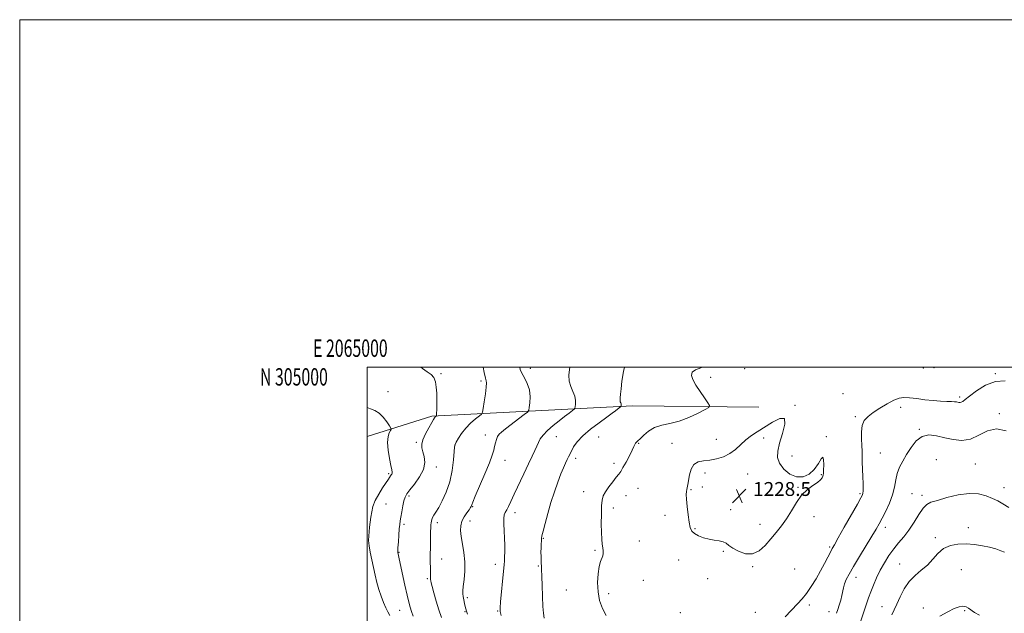
# Model space of a CAD drawing. Extents: x 2064800 to 2067700, y 302300 to 305200.
# Drawn here: x 2064800 to 2065367, y 304858 to 305200 of the extents above; entities that cross this region are included whole.
import ezdxf
from ezdxf.enums import TextEntityAlignment as Align

# ---------------------------------------------------------------- set-up
doc = ezdxf.new("R2010")
doc.units = 0
doc.header["$MEASUREMENT"] = 0
for name, color, linetype, lineweight in [('BREAKLINE DTM HARD', 7, 'Continuous', 0), ('CONTOUR INDEX', 41, 'Continuous', 13), ('CONTOUR INTERMEDIATE', 44, 'Continuous', 0), ('GRID LINE', 7, 'Continuous', 0), ('GRID TEXT', 7, 'Continuous', 0), ('SPOT ELEVATION', 7, 'Continuous', 0), ('SPOT ELEVATION DTM', 2, 'Continuous', 13)]:
    doc.layers.add(name, color=color, linetype=linetype, lineweight=lineweight)
doc.styles.add('Style-WORKING', font='WORKING.shx')

# ---------------------------------------------------------------- blocks, each defined once
blk = doc.blocks.new('SPOT')
at = {"layer": 'SPOT ELEVATION'}
for p, q in [((-3.91, -3.91), (3.82, 3.81)), ((-1.65, 3.77), (1.72, -3.93))]:
    blk.add_line(p, q, dxfattribs=at)

msp = doc.modelspace()

# ---------------------------------------------------------------- linework, layer by layer
at = {"layer": 'BREAKLINE DTM HARD'}
msp.add_polyline3d([(2065000, 304960.109, 1212.919), (2065037.32, 304971.79, 1215.81), (2065152.69, 304977.9, 1224.49), (2065225.47, 304976.98, 1226.93)], dxfattribs=at)
at = {"layer": 'CONTOUR INDEX', "elevation": 1220, "flags": 128}
for points in [[(2065087.871, 305000), (2065088.115, 304998.7), (2065089.026, 304996.695), (2065090.526, 304993.993), (2065092.169, 304990.682), (2065093.399, 304986.96), (2065093.819, 304983.081), (2065093.661, 304979.526), (2065093.318, 304976.829), (2065093.007, 304975.286), (2065092.258, 304974.237), (2065090.431, 304972.783), (2065079.689, 304964.615), (2065077.332, 304962.764), (2065075.964, 304961.459), (2065075.135, 304960.169), (2065074.472, 304958.486), (2065073.893, 304956.498), (2065073.393, 304954.417), (2065072.896, 304952.277), (2065072.044, 304949.418), (2065070.407, 304945.005), (2065067.769, 304938.635), (2065062.232, 304925.779), (2065060.805, 304922.362), (2065060.239, 304920.875), (2065060.074, 304920.346), (2065059.897, 304919.926), (2065059.481, 304919.249), (2065058.649, 304918.071), (2065057.319, 304916.231), (2065055.814, 304913.915), (2065054.554, 304911.393), (2065053.875, 304908.835), (2065053.775, 304906.009), (2065054.167, 304902.584), (2065054.919, 304898.329), (2065055.724, 304893.419), (2065056.227, 304888.131), (2065056.185, 304882.784), (2065055.791, 304877.877), (2065055.345, 304873.954), (2065055.096, 304871.354), (2065055.077, 304869.608), (2065055.265, 304868.042), (2065055.626, 304866.155), (2065056.07, 304864.135), (2065056.494, 304862.346), (2065056.817, 304861.062), (2065057.211, 304859.63), (2065057.383, 304859.084), (2065057.793, 304858.02)], [(2065302.064, 304857.613), (2065303.394, 304860.525), (2065304.897, 304863.78), (2065306.778, 304867.947), (2065309.127, 304872.547), (2065312.004, 304876.836), (2065315.399, 304880.285), (2065319.017, 304883.224), (2065322.492, 304886.195), (2065325.585, 304889.555), (2065328.572, 304892.913), (2065331.855, 304895.692), (2065335.739, 304897.447), (2065340.122, 304898.275), (2065344.803, 304898.405), (2065349.571, 304898.049), (2065354.175, 304897.354), (2065358.353, 304896.451), (2065361.885, 304895.463), (2065364.717, 304894.488), (2065366.835, 304893.614)]]:
    msp.add_lwpolyline(points, dxfattribs=at)
at = {"layer": 'CONTOUR INTERMEDIATE', "flags": 128}
for points, elevation in [([(2065030.878, 305000), (2065031.811, 304999.345), (2065034.654, 304997.481), (2065036.821, 304995.882), (2065038.352, 304994.046), (2065039.306, 304991.584), (2065039.822, 304988.556), (2065040.056, 304985.136), (2065040.146, 304981.541), (2065040.147, 304978.162), (2065040.096, 304975.434), (2065040.023, 304973.672), (2065039.95, 304972.704), (2065039.853, 304972.012), (2065039.802, 304971.901), (2065039.251, 304971.448), (2065039.004, 304971.201), (2065038.748, 304970.853), (2065038.247, 304970.021), (2065037.205, 304968.238), (2065035.481, 304965.252), (2065033.547, 304961.668), (2065032.03, 304958.305), (2065031.406, 304955.746), (2065031.538, 304953.646), (2065032.14, 304951.425), (2065032.867, 304948.614), (2065033.154, 304945.192), (2065032.377, 304941.249), (2065030.178, 304936.955), (2065027.249, 304932.816), (2065024.549, 304929.421), (2065022.805, 304927.122), (2065021.82, 304925.332), (2065021.172, 304923.23), (2065020.523, 304920.253), (2065019.884, 304916.875), (2065019.353, 304913.829), (2065018.997, 304911.589), (2065018.754, 304909.607), (2065018.529, 304907.073), (2065018.256, 304903.482), (2065017.978, 304899.529), (2065017.765, 304896.211), (2065017.674, 304894.25), (2065017.695, 304893.279), (2065017.807, 304892.66), (2065018.426, 304889.869), (2065021.762, 304874.575), (2065023.035, 304868.842), (2065023.986, 304864.771), (2065024.748, 304861.937), (2065025.545, 304859.541), (2065026.57, 304856.905)], 1216), ([(2065066.769, 305000), (2065067.377, 304997.098), (2065068.084, 304993.816), (2065068.302, 304993.005), (2065068.52, 304992.294), (2065068.635, 304991.069), (2065068.503, 304988.652), (2065068.044, 304984.695), (2065067.424, 304980.164), (2065066.871, 304976.352), (2065066.494, 304974.177), (2065065.924, 304973.048), (2065064.669, 304971.998), (2065062.421, 304970.257), (2065059.581, 304967.849), (2065056.729, 304964.997), (2065054.353, 304961.961), (2065052.556, 304959.144), (2065051.347, 304956.989), (2065050.422, 304955.264), (2065050.412, 304955.1), (2065050.338, 304954.118), (2065050.129, 304951.501), (2065049.696, 304946.746), (2065048.885, 304940.594), (2065047.525, 304934.097), (2065045.547, 304928.168), (2065043.286, 304923.155), (2065041.18, 304919.266), (2065039.575, 304916.602), (2065038.456, 304914.852), (2065037.714, 304913.599), (2065037.248, 304912.491), (2065036.976, 304911.446), (2065036.821, 304910.447), (2065036.716, 304909.394), (2065036.634, 304907.842), (2065036.559, 304905.264), (2065036.479, 304901.347), (2065036.408, 304896.649), (2065036.368, 304891.943), (2065036.371, 304887.871), (2065036.401, 304884.551), (2065036.484, 304878.772), (2065036.513, 304877.885), (2065036.588, 304877.186), (2065036.834, 304876.083), (2065037.401, 304873.899), (2065038.39, 304870.193), (2065039.719, 304865.488), (2065041.254, 304860.548), (2065042.869, 304856.013)], 1218), ([(2065116.684, 305000), (2065116.441, 304998.715), (2065116.113, 304995.415), (2065116.326, 304992.082), (2065117.245, 304988.955), (2065118.484, 304986.061), (2065119.518, 304983.374), (2065119.956, 304980.907), (2065119.944, 304978.819), (2065119.764, 304977.306), (2065119.592, 304976.45), (2065119.177, 304975.869), (2065118.163, 304975.062), (2065116.291, 304973.639), (2065113.678, 304971.63), (2065110.538, 304969.175), (2065107.127, 304966.431), (2065103.88, 304963.635), (2065101.276, 304961.04), (2065099.632, 304958.816), (2065098.619, 304956.778), (2065097.748, 304954.656), (2065096.594, 304952.158), (2065094.995, 304948.904), (2065092.855, 304944.492), (2065090.171, 304938.768), (2065084.732, 304926.939), (2065082.788, 304922.743), (2065081.392, 304919.856), (2065080.347, 304917.924), (2065079.505, 304916.546), (2065078.899, 304915.141), (2065078.608, 304913.08), (2065078.666, 304909.92), (2065078.918, 304905.964), (2065079.162, 304901.697), (2065079.245, 304897.573), (2065079.199, 304893.896), (2065079.103, 304890.935), (2065079.006, 304888.722), (2065078.84, 304886.341), (2065078.504, 304882.642), (2065076.775, 304864.99), (2065076.515, 304861.621), (2065076.623, 304859.497), (2065077.178, 304857.205)], 1222), ([(2065148.181, 305000), (2065147.497, 304997.565), (2065146.652, 304992.109), (2065146.223, 304987.605), (2065145.903, 304984.454), (2065145.68, 304982.422), (2065145.614, 304981.12), (2065145.739, 304980.203), (2065145.962, 304979.522), (2065146.162, 304978.977), (2065146.248, 304978.492), (2065146.246, 304978.081), (2065146.211, 304977.783), (2065146.177, 304977.615), (2065146.095, 304977.5), (2065142.879, 304974.975), (2065140.971, 304973.524), (2065137.909, 304971.295), (2065133.5, 304968.145), (2065128.543, 304964.433), (2065124.081, 304960.644), (2065120.917, 304957.195), (2065118.885, 304954.232), (2065117.577, 304951.83), (2065115.837, 304948.454), (2065115.054, 304946.864), (2065114.135, 304944.892), (2065112.993, 304942.252), (2065111.554, 304938.669), (2065109.786, 304933.969), (2065107.819, 304928.381), (2065105.823, 304922.233), (2065103.964, 304915.926), (2065102.392, 304910.15), (2065101.25, 304905.668), (2065100.624, 304902.963), (2065100.37, 304901.407), (2065100.284, 304900.094), (2065100.203, 304898.305), (2065100.122, 304896.071), (2065100.078, 304893.608), (2065100.095, 304891.132), (2065100.152, 304888.855), (2065100.686, 304874.594), (2065100.943, 304868.095), (2065101.197, 304862.347), (2065101.449, 304858.499), (2065101.894, 304855.612)], 1224), ([(2065192.967, 305000), (2065192.108, 304999.744), (2065189.058, 304998.629), (2065187.18, 304997.255), (2065186.734, 304995.374), (2065187.54, 304992.896), (2065189.303, 304989.775), (2065191.684, 304986.093), (2065194.16, 304982.451), (2065196.159, 304979.577), (2065197.148, 304977.935), (2065196.74, 304976.926), (2065194.586, 304975.686), (2065190.537, 304973.609), (2065185.255, 304971.141), (2065179.603, 304968.985), (2065174.311, 304967.618), (2065169.576, 304966.614), (2065165.463, 304965.319), (2065162.024, 304963.291), (2065159.277, 304960.943), (2065157.228, 304958.898), (2065155.851, 304957.616), (2065154.995, 304956.892), (2065154.478, 304956.358), (2065154.096, 304955.645), (2065153.563, 304954.395), (2065152.576, 304952.252), (2065150.955, 304949.059), (2065149.036, 304945.459), (2065147.282, 304942.292), (2065146.001, 304940.138), (2065144.88, 304938.522), (2065143.448, 304936.705), (2065141.407, 304934.163), (2065139.132, 304931.223), (2065137.169, 304928.426), (2065135.929, 304926.088), (2065135.288, 304923.633), (2065134.99, 304920.262), (2065134.825, 304915.48), (2065134.767, 304910.03), (2065134.84, 304904.96), (2065135.05, 304901.083), (2065135.335, 304898.272), (2065135.617, 304896.162), (2065135.817, 304894.433), (2065135.844, 304892.934), (2065135.609, 304891.556), (2065134.33, 304888.223), (2065133.575, 304885.345), (2065132.968, 304881.186), (2065132.69, 304876.163), (2065132.925, 304870.878), (2065133.825, 304865.847), (2065135.413, 304861.254), (2065137.681, 304857.197)], 1226), ([(2065240.585, 304856.509), (2065247.736, 304863.842), (2065250.359, 304866.72), (2065252.87, 304869.882), (2065255.586, 304873.804), (2065258.386, 304878.252), (2065261.038, 304882.81), (2065263.343, 304887.089), (2065265.228, 304890.796), (2065266.654, 304893.662), (2065267.706, 304895.688), (2065268.971, 304897.949), (2065271.163, 304901.789), (2065274.689, 304908), (2065282.205, 304921.301), (2065284.242, 304924.958), (2065285.125, 304926.716), (2065285.402, 304927.669), (2065285.525, 304928.786), (2065285.567, 304930.523), (2065285.506, 304933.209), (2065285.338, 304936.996), (2065285.133, 304941.319), (2065284.982, 304945.434), (2065284.941, 304948.816), (2065284.926, 304951.823), (2065284.819, 304955.032), (2065284.582, 304958.827), (2065284.5, 304962.83), (2065284.934, 304966.467), (2065286.19, 304969.337), (2065288.335, 304971.707), (2065291.378, 304974.014), (2065295.222, 304976.548), (2065299.353, 304979.021), (2065303.155, 304981), (2065306.225, 304982.156), (2065309.031, 304982.575), (2065312.255, 304982.449), (2065316.378, 304981.973), (2065321.069, 304981.358), (2065325.791, 304980.821), (2065330.07, 304980.521), (2065333.664, 304980.395), (2065336.394, 304980.324), (2065338.164, 304980.212), (2065339.236, 304980.06), (2065340.615, 304979.746), (2065341.288, 304979.702), (2065341.995, 304979.855), (2065342.839, 304980.338), (2065344.273, 304981.437), (2065346.833, 304983.481), (2065350.871, 304986.55), (2065355.998, 304989.742), (2065361.637, 304991.909), (2065367.258, 304992.237)], 1226), ([(2065000, 304976.799), (2065001.999, 304976.083), (2065004.496, 304975.151), (2065006.924, 304973.661), (2065009.255, 304971.282), (2065011.292, 304968.566), (2065012.796, 304966.285), (2065013.591, 304964.978), (2065013.75, 304964.268), (2065013.409, 304963.547), (2065012.744, 304962.264), (2065012.085, 304960.099), (2065011.803, 304956.788), (2065012.147, 304952.293), (2065012.879, 304947.476), (2065013.639, 304943.421), (2065014.134, 304940.932), (2065014.349, 304939.685), (2065014.332, 304939.071), (2065014.137, 304938.579), (2065013.816, 304938.075), (2065013.425, 304937.518), (2065012.217, 304935.657), (2065008.918, 304930.673), (2065006.649, 304927.029), (2065004.656, 304923.293), (2065003.355, 304919.893), (2065002.612, 304916.791), (2065002.157, 304913.832), (2065001.767, 304910.904), (2065001.413, 304908.063), (2065001.115, 304905.406), (2065000.907, 304902.952), (2065000.883, 304900.4), (2065001.147, 304897.366), (2065001.766, 304893.589), (2065002.64, 304889.29), (2065003.626, 304884.811), (2065004.619, 304880.436), (2065005.649, 304876.214), (2065006.78, 304872.135), (2065008.051, 304868.225), (2065009.387, 304864.651), (2065010.685, 304861.62), (2065011.877, 304859.236), (2065013.023, 304857.215)], 1214), ([(2065262.308, 304937.298), (2065262.519, 304937.998), (2065262.617, 304939.003), (2065262.704, 304940.892), (2065262.823, 304943.9), (2065262.794, 304946.889), (2065262.379, 304948.38), (2065261.378, 304947.343), (2065259.734, 304944.562), (2065257.424, 304941.274), (2065254.464, 304938.574), (2065251.005, 304936.997), (2065247.235, 304936.937), (2065243.396, 304938.603), (2065239.961, 304941.469), (2065237.454, 304944.822), (2065236.28, 304948.159), (2065236.348, 304951.824), (2065237.444, 304956.366), (2065239.189, 304961.958), (2065240.536, 304967.26), (2065240.274, 304970.548), (2065237.596, 304970.636), (2065233.319, 304968.467), (2065224.613, 304962.949), (2065221.167, 304960.68), (2065218.089, 304958.312), (2065212.127, 304952.779), (2065208.824, 304950.314), (2065205.111, 304948.517), (2065201.169, 304947.34), (2065197.259, 304946.643), (2065193.634, 304946.213), (2065190.508, 304945.54), (2065188.089, 304944.041), (2065186.503, 304941.362), (2065185.562, 304938.069), (2065184.577, 304932.645), (2065183.99, 304929.771), (2065183.801, 304928.575), (2065183.735, 304926.887), (2065183.859, 304924.124), (2065184.216, 304919.971), (2065184.744, 304915.208), (2065185.358, 304910.887), (2065186.033, 304907.807), (2065186.995, 304905.757), (2065188.532, 304904.279), (2065190.833, 304902.999), (2065193.691, 304901.905), (2065196.798, 304901.072), (2065199.861, 304900.528), (2065202.639, 304900.101), (2065204.905, 304899.568), (2065206.584, 304898.741), (2065208.201, 304897.556), (2065210.435, 304895.978), (2065213.751, 304894.124), (2065217.768, 304892.71), (2065221.892, 304892.598), (2065225.654, 304894.376), (2065229.077, 304897.526), (2065232.307, 304901.252), (2065235.459, 304904.94), (2065238.526, 304908.702), (2065241.467, 304912.833), (2065244.28, 304917.478), (2065247.106, 304922.193), (2065250.125, 304926.387), (2065253.406, 304929.612), (2065256.59, 304931.992), (2065259.206, 304933.799), (2065260.911, 304935.256), (2065261.853, 304936.419), (2065262.308, 304937.298)], 1228), ([(2065270.227, 304858.45), (2065270.958, 304860.61), (2065271.77, 304863.18), (2065272.591, 304865.961), (2065273.294, 304868.643), (2065274.269, 304873.173), (2065274.878, 304875.362), (2065275.843, 304877.829), (2065277.425, 304881.007), (2065279.898, 304885.376), (2065283.361, 304891.133), (2065290.59, 304902.879), (2065292.99, 304906.851), (2065294.747, 304909.926), (2065296.451, 304913.116), (2065298.516, 304917.182), (2065300.664, 304921.861), (2065302.441, 304926.639), (2065303.549, 304931.095), (2065304.3, 304935.182), (2065305.164, 304938.946), (2065306.513, 304942.47), (2065308.341, 304945.983), (2065310.55, 304949.749), (2065313.073, 304953.848), (2065315.988, 304957.623), (2065319.406, 304960.235), (2065323.394, 304961.095), (2065327.832, 304960.629), (2065332.558, 304959.513), (2065337.424, 304958.411), (2065342.35, 304957.935), (2065347.276, 304958.681), (2065352.175, 304960.891), (2065357.158, 304963.372), (2065362.37, 304964.578), (2065367.803, 304963.452)], 1224), ([(2065284.133, 304854.032), (2065286, 304859.386), (2065288.676, 304867.313), (2065289.931, 304870.819), (2065291.453, 304874.699), (2065293.277, 304878.902), (2065295.388, 304883.247), (2065297.767, 304887.56), (2065300.361, 304891.699), (2065303.111, 304895.531), (2065305.965, 304899.017), (2065308.89, 304902.491), (2065311.86, 304906.381), (2065314.821, 304910.898), (2065317.615, 304915.392), (2065320.054, 304918.997), (2065322.133, 304921.128), (2065324.565, 304922.331), (2065328.245, 304923.432), (2065333.728, 304925.002), (2065340.227, 304926.59), (2065346.615, 304927.485), (2065351.992, 304927.186), (2065356.354, 304926.031), (2065359.925, 304924.562), (2065362.971, 304923.158), (2065365.945, 304921.539), (2065369.346, 304919.26)], 1222), ([(2065329.635, 304856.872), (2065334.293, 304859.348), (2065338.005, 304861.131), (2065340.828, 304862.194), (2065342.997, 304862.557), (2065344.741, 304862.265), (2065346.263, 304861.469), (2065349.547, 304859.008), (2065352.431, 304857.302)], 1218)]:
    msp.add_lwpolyline(points, dxfattribs=dict(at, elevation=elevation))
at = {"layer": 'GRID LINE', "flags": 128}
for points in [[(2064800, 302300), (2067700, 302300), (2067700, 305200), (2064800, 305200), (2064800, 302300)], [(2065000, 302500), (2067500, 302500), (2067500, 305000), (2065000, 305000), (2065000, 302500)]]:
    msp.add_lwpolyline(points, dxfattribs=at)
at = {"layer": 'SPOT ELEVATION DTM'}
for p in [(2065093.9, 304999.45, 1220.6), (2065217.35, 304999.26, 1226.7), (2065320.12, 304999.51, 1227.1), (2065326.33, 304999.88, 1226.7), (2065042.55, 304996.26, 1216.15), (2065065.48, 304992.04, 1217.72), (2065197.74, 304994.23, 1226.4), (2065361.61, 304996.37, 1226.1), (2065011.93, 304986.02, 1214.76), (2065274, 304984.74, 1227.82), (2065341.1, 304982.94, 1226.3), (2065246.36, 304978.06, 1227.95), (2065307.14, 304976.97, 1225.6), (2065281.03, 304971.61, 1226.21), (2065363.97, 304973.29, 1224.18), (2065317.89, 304964.3, 1224.08), (2065067.99, 304961.11, 1219.43), (2065108.94, 304960.13, 1222.76), (2065133.36, 304959.94, 1225.12), (2065201.05, 304958.61, 1227.28), (2065228.19, 304959.33, 1228.44), (2065264.24, 304960.13, 1227.95), (2065028.27, 304956.91, 1215.78), (2065050.51, 304955.26, 1218.01), (2065156.38, 304956.29, 1226.09), (2065175.48, 304956.24, 1227.42), (2065079.32, 304946.41, 1220.65), (2065120, 304947.59, 1224.44), (2065244.62, 304948.88, 1227.54), (2065295.42, 304950.78, 1225.04), (2065327.67, 304946.82, 1222.76), (2065039.88, 304942.6, 1216.49), (2065142.18, 304944.75, 1225.61), (2065350.04, 304944.45, 1223.02), (2065012.47, 304938.73, 1213.79), (2065194.47, 304939.2, 1228.4), (2065219.01, 304938.69, 1228.8), (2065261.46, 304938.29, 1228.1), (2065155.94, 304930.29, 1226.9), (2065186.45, 304929.57, 1228.1), (2065193.05, 304931.19, 1228.2), (2065248.03, 304930.85, 1228.1), (2065366.53, 304930.7, 1222.59), (2065024.17, 304925.89, 1216.3), (2065124.65, 304928.43, 1225.4), (2065148.99, 304926.2, 1226.7), (2065283.67, 304927.23, 1226.2), (2065313.68, 304927.28, 1222.9), (2065319.4, 304926.24, 1222.4), (2065010.8, 304921.41, 1214.9), (2065060.74, 304919.73, 1220.1), (2065141.67, 304919.11, 1226.4), (2065209.17, 304918.17, 1228.3), (2065085.21, 304916.31, 1222.5), (2065171.56, 304914.8, 1227.6), (2065257.26, 304914.09, 1227.5), (2065021.29, 304909.73, 1216.3), (2065040.4, 304910.56, 1218.4), (2065059.31, 304911.62, 1220.7), (2065188.81, 304907.11, 1228.1), (2065226.17, 304909.59, 1228.5), (2065298.37, 304907.83, 1223.5), (2065346.16, 304907.73, 1220.5), (2065101.4, 304901.67, 1224.1), (2065327.09, 304902.04, 1220.3), (2065156.7, 304900.09, 1226.9), (2065266.33, 304896.57, 1226.2), (2065018.41, 304893.52, 1216.1), (2065042.88, 304889.79, 1218.7), (2065131.08, 304894.67, 1225.8), (2065204.96, 304894.02, 1227.9), (2065073.74, 304886.55, 1221.5), (2065098.54, 304885.58, 1223.9), (2065179.37, 304889.14, 1227.5), (2065221.91, 304885.3, 1227.9), (2065246.03, 304883.96, 1226.9), (2065306.64, 304886.88, 1220.8), (2065034.63, 304878.34, 1217.8), (2065196.12, 304878.42, 1227.6), (2065281.37, 304879.14, 1223.4), (2065341.95, 304883.59, 1219.1), (2065158.91, 304877.43, 1226.9), (2065057.76, 304867.48, 1220.3), (2065114.67, 304871.93, 1224.8), (2065139.05, 304869.72, 1226.5), (2065254.52, 304863.31, 1225.7), (2065296.39, 304862.28, 1220.8), (2065320.08, 304861.49, 1218.4), (2065018.77, 304860.21, 1215.2), (2065056.32, 304859.45, 1219.9), (2065075.17, 304859.71, 1221.9), (2065180.31, 304858.86, 1227.4), (2065223.37, 304859, 1226.8), (2065265.95, 304859.37, 1224.6), (2065343.93, 304859.94, 1217.8)]:
    msp.add_point(p, dxfattribs=at)

# ---------------------------------------------------------------- block references
at = {"layer": 'SPOT ELEVATION'}
msp.add_blockref('SPOT', (2065214.196, 304925.983, 1228.515), dxfattribs=at)

# ---------------------------------------------------------------- texts
at = {"layer": 'GRID TEXT', "style": 'Style-WORKING', "width": 0.67}
msp.add_text('E 2065000', height=10, dxfattribs=at).set_placement((2064990.369, 305006), align=Align.CENTER)
msp.add_text('N 305000', height=10, dxfattribs=at).set_placement((2064977.39, 304999.5), align=Align.TOP_RIGHT)
at = {"layer": 'SPOT ELEVATION', "style": 'Style-WORKING'}
msp.add_text('1228.5', height=8, dxfattribs=at).set_placement((2065222.196, 304925.983, 1228.515))

doc.saveas('drawing.dxf')
